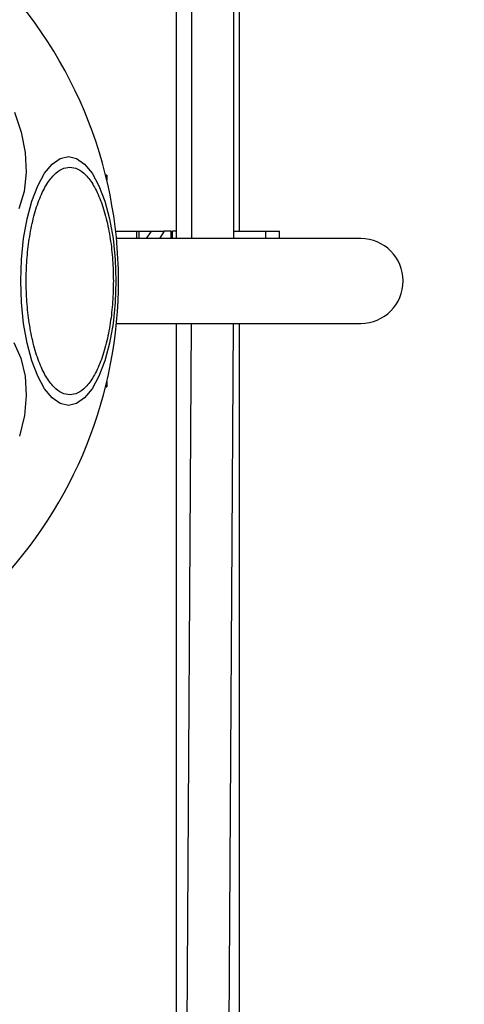
# Model space of a CAD drawing. Units: millimetres. Extents: x 10260 to 31976, y 29872 to 45094.
# Drawn here: x 12400 to 12442, y 33414 to 33507 of the extents above; entities that cross this region are included whole.
import ezdxf

# ---------------------------------------------------------------- set-up
doc = ezdxf.new("R2010")
doc.units = ezdxf.units.MM
doc.header["$LTSCALE"] = 200
doc.layers.add('OTWORY_MONTAŻOWE', color=1, linetype='Continuous')

msp = doc.modelspace()

# ---------------------------------------------------------------- linework, layer by layer
at = {"color": 7, "linetype": 'Continuous', "lineweight": 25}
for p, q in [((12420.65, 33486.746), (12420.65, 35978.746)), ((12415.202, 33632.841), (12415.202, 33486.746)), ((12416.65, 33632.841), (12416.65, 33486.746)), ((12421.203, 33487.456), (12421.203, 33632.041)), ((12408.65, 33492.746), (12408.531, 33492.746)), ((12408.65, 33492.746), (12408.65, 33492.254)), ((12409.485, 33487.456), (12411.452, 33487.456)), ((12411.452, 33487.456), (12411.452, 33486.746)), ((12411.452, 33487.456), (12411.712, 33487.456)), ((12411.712, 33487.456), (12412.863, 33487.456)), ((12412.418, 33486.746), (12412.863, 33487.456)), ((12412.863, 33487.456), (12414.064, 33487.456)), ((12414.064, 33487.456), (12413.617, 33486.746)), ((12414.717, 33487.456), (12414.064, 33487.456)), ((12414.717, 33487.456), (12414.861, 33487.456)), ((12414.861, 33486.746), (12414.861, 33487.456)), ((12415.202, 33487.456), (12414.861, 33487.456)), ((12420.65, 33487.456), (12423.667, 33487.456)), ((12423.667, 33487.456), (12424.953, 33487.456)), ((12424.953, 33486.746), (12424.953, 33487.456)), ((12432.65, 33486.746), (12409.559, 33486.746)), ((12409.559, 33478.746), (12432.65, 33478.746)), ((12415.202, 33478.746), (12415.202, 33335.771)), ((12416.626, 33478.746), (12415.769, 33335.771)), ((12419.768, 33335.718), (12420.626, 33478.746)), ((12421.203, 33336.571), (12421.203, 33478.746)), ((12408.65, 33473.238), (12408.65, 33472.746)), ((12408.531, 33472.746), (12408.65, 33472.746))]:
    msp.add_line(p, q, dxfattribs=at)
at = {"color": 1, "linetype": 'Continuous', "lineweight": 25}
for p, q in [((12411.712, 33486.746), (12411.712, 33487.456)), ((12414.717, 33487.456), (12414.717, 33486.746)), ((12423.667, 33486.746), (12423.667, 33487.456))]:
    msp.add_line(p, q, dxfattribs=at)
at = {"color": 7, "linetype": 'Continuous', "lineweight": 25, "flags": 128}
for points in [[(12399.926, 33498.707), (12400.577, 33496.799), (12400.952, 33494.873), (12401.041, 33492.988), (12400.84, 33491.2), (12400.356, 33489.565)], [(12405.024, 33494.492), (12405.805, 33494.314), (12406.561, 33493.784), (12407.272, 33492.918), (12407.913, 33491.744), (12408.467, 33490.296), (12408.917, 33488.619), (12409.248, 33486.764), (12409.451, 33484.786), (12409.518, 33482.746), (12409.451, 33480.707), (12409.248, 33478.729), (12408.917, 33476.874), (12408.467, 33475.196), (12407.913, 33473.748), (12407.272, 33472.574), (12406.561, 33471.709), (12405.805, 33471.179), (12405.024, 33471), (12404.244, 33471.179), (12403.486, 33471.709), (12402.776, 33472.574), (12402.134, 33473.748), (12401.581, 33475.196), (12401.131, 33476.874), (12400.8, 33478.729), (12400.597, 33480.707), (12400.529, 33482.746), (12400.597, 33484.786), (12400.8, 33486.764), (12401.131, 33488.619), (12401.581, 33490.296), (12402.134, 33491.744), (12402.776, 33492.918), (12403.486, 33493.784), (12404.244, 33494.314), (12405.024, 33494.492)], [(12399.861, 33476.947), (12400.534, 33475.447), (12400.932, 33473.759), (12401.044, 33471.936), (12400.868, 33470.032), (12400.406, 33468.105)]]:
    msp.add_lwpolyline(points, dxfattribs=at)
at = {"color": 7, "linetype": 'Continuous', "lineweight": 25}
for centre, radius, start, end in [((12368.202, 33482.746), 41.55, 300, 120), ((12432.65, 33482.746), 4, 270, 90)]:
    msp.add_arc(centre, radius, start, end, dxfattribs=at)
for points, knots in [([(12405.155, 33471.99), (12404.904, 33472.025), (12404.388, 33472.097), (12403.621, 33472.695), (12402.883, 33473.687), (12402.223, 33475.086), (12401.69, 33476.806), (12401.307, 33478.734), (12401.087, 33480.739), (12401.016, 33482.746), (12401.087, 33484.754), (12401.307, 33486.759), (12401.69, 33488.686), (12402.223, 33490.406), (12402.883, 33491.805), (12403.621, 33492.798), (12404.388, 33493.396), (12404.904, 33493.468), (12405.155, 33493.503)], [0, 0, 0, 0, 0.058264, 0.120005, 0.184319, 0.250002, 0.315678, 0.380003, 0.441739, 0.500001, 0.558257, 0.620007, 0.684325, 0.749996, 0.815679, 0.879995, 0.941737, 1, 1, 1, 1]), ([(12405.155, 33493.503), (12405.407, 33493.468), (12405.924, 33493.396), (12406.691, 33492.797), (12407.429, 33491.805), (12408.087, 33490.406), (12408.622, 33488.686), (12409.004, 33486.759), (12409.225, 33484.754), (12409.295, 33482.746), (12409.225, 33480.739), (12409.004, 33478.734), (12408.622, 33476.806), (12408.087, 33475.087), (12407.429, 33473.687), (12406.691, 33472.695), (12405.924, 33472.097), (12405.407, 33472.025), (12405.155, 33471.99)], [0, 0, 0, 0, 0.058262, 0.120003, 0.184321, 0.249995, 0.315673, 0.379992, 0.441743, 0.499999, 0.558261, 0.619998, 0.684324, 0.750007, 0.815682, 0.879996, 0.941738, 1, 1, 1, 1])]:
    msp.add_open_spline(points, degree=3, knots=knots, dxfattribs=at)
at = {"layer": 'OTWORY_MONTAŻOWE', "lineweight": 18}
msp.add_circle((12368.202, 33482.746), 200, dxfattribs=at)

doc.saveas('drawing.dxf')
